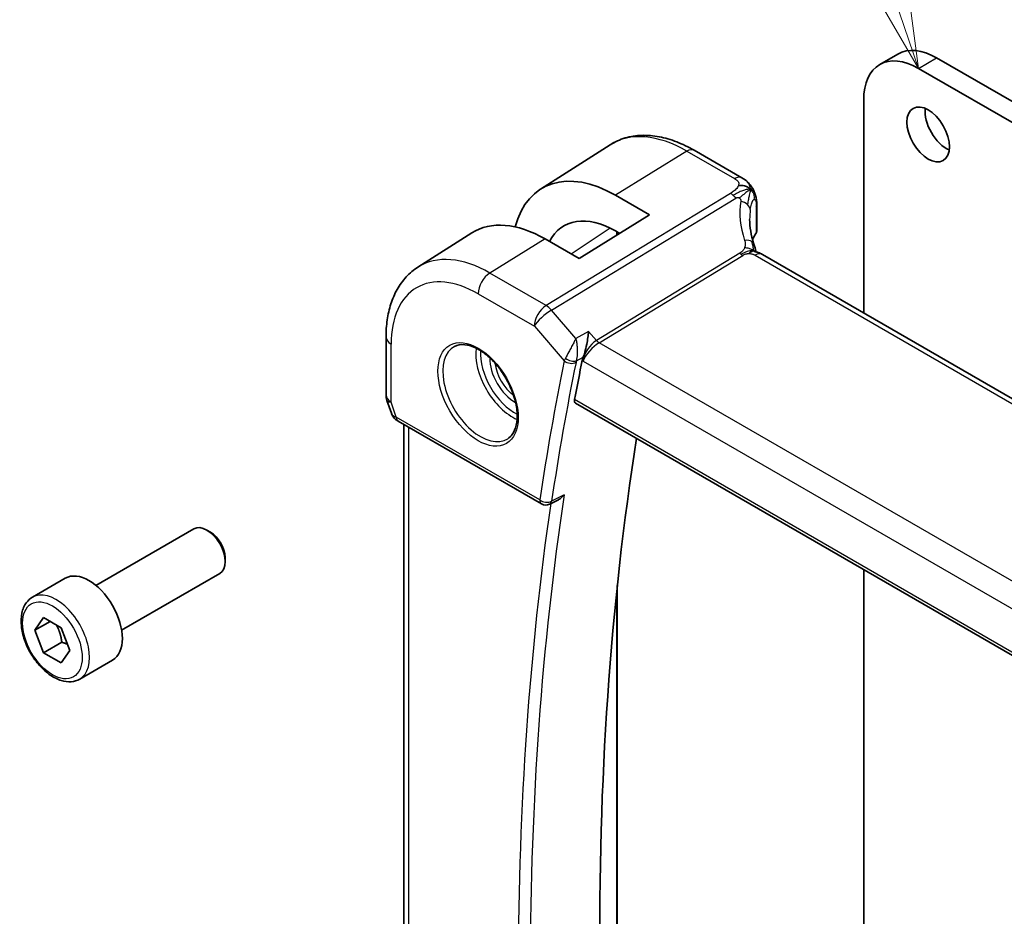
# Model space of a CAD drawing. Units: millimetres. Extents: x 0 to 3950, y 0 to 702.
# Drawn here: x 391 to 448, y 239 to 292 of the extents above; entities that cross this region are included whole.
import ezdxf

# ---------------------------------------------------------------- set-up
doc = ezdxf.new("R2010")
doc.units = ezdxf.units.MM
doc.header["$LTSCALE"] = 2
doc.layers.add('Symbol (TK)', color=100, linetype='Continuous', lineweight=18, true_color=0x00ff3f)
doc.layers.add('Visible (ISO)', color=7, linetype='Continuous', lineweight=35)
doc.layers.add('Visible Narrow (ISO)', color=7, linetype='Continuous', lineweight=25)
doc.styles.add('Note Text (TK2)', font='MS PGothic.ttf')

# ---------------------------------------------------------------- blocks, each defined once
blk = doc.blocks.new('バルーン1')
at = {"layer": 'Symbol (TK)', "color": 100, "true_color": 0x00ff40}
for p, q in [((235.225, 164.499), (227.963, 185.723)), ((236.034, 162.134), (235.698, 164.661)), ((234.752, 164.337), (236.034, 162.134)), ((235.225, 164.499), (236.034, 162.134))]:
    blk.add_line(p, q, dxfattribs=at)
at = {"layer": 'Symbol (TK)'}
blk.add_circle((226.994, 188.557), 3, dxfattribs=at)
at = {"layer": 'Symbol (TK)', "color": 7, "insert": (226.994, 188.533), "char_height": 2, "attachment_point": 5, "style": 'Note Text (TK2)'}
blk.add_mtext('1', dxfattribs=at)

msp = doc.modelspace()

# ---------------------------------------------------------------- linework, layer by layer
at = {"layer": 'Visible (ISO)'}
for p, q in [((440.8177, 288.9558), (441.8784, 289.5682)), ((444.1284, 289.3453), (490.656, 262.4826)), ((489.5954, 261.8702), (443.0677, 288.733)), ((439.8858, 286.8958), (439.8858, 274.5244)), ((421.099, 281.7156), (425.1461, 284.2889)), ((430.0328, 283.9728), (432.797, 282.3769)), ((425.4608, 281.3567), (427.4407, 280.2136)), ((433.6668, 280.8048), (433.6668, 279.2824)), ((427.4407, 280.2136), (423.3395, 277.6804)), ((413.9759, 277.1865), (417.1015, 279.1738)), ((423.3395, 277.6804), (421.3596, 278.8235)), ((425.7097, 279.1444), (425.4608, 279.2881)), ((425.5636, 279.2288), (425.5636, 279.0542)), ((513.7482, 231.8799), (433.9986, 277.9234)), ((412.1178, 273.1198), (412.1178, 269.7528)), ((424.2862, 272.8876), (424.2865, 272.8877)), ((412.1728, 269.4255), (412.4265, 268.6934)), ((423.1385, 269.2819), (504.6888, 222.1987)), ((412.8178, 268.2394), (421.1553, 263.4257)), ((413.1537, 212.4409), (413.1537, 268.0454)), ((422.1414, 263.6703), (421.6354, 263.4149)), ((395.2455, 258.6907), (400.9473, 261.9826)), ((401.9142, 261.783), (401.6973, 261.9083)), ((402.7579, 260.3216), (402.7579, 260.0711)), ((396.7455, 256.0926), (402.4473, 259.3845)), ((439.8858, 259.6128), (439.8858, 221.9027)), ((391.5589, 258.0056), (393.4681, 259.1078)), ((425.5636, 258.686), (425.5636, 217.2534)), ((391.7012, 256.0908), (392.2115, 256.8168)), ((392.585, 256.6011), (391.7012, 256.0908)), ((392.2115, 256.8168), (393.2321, 256.2275)), ((392.2115, 254.7755), (391.7012, 256.0908)), ((393.2321, 256.2275), (393.7424, 254.9123)), ((393.2721, 255.3879), (392.2115, 254.7755)), ((393.2321, 254.1863), (392.2115, 254.7755)), ((393.7424, 254.9123), (393.2321, 254.1863)), ((394.3089, 253.2424), (396.2181, 254.3447))]:
    msp.add_line(p, q, dxfattribs=at)
for centre, radius, start, end in [((413.1178, 269.7528), 1, 180, 199.10661), ((421.4053, 263.8587), 0.5, 240, 296.78578)]:
    msp.add_arc(centre, radius, start, end, dxfattribs=at)
for centre, major_axis, ratio, start_param, end_param in [((444.1284, 285.6711), (-2.25, 3.8971), 0.5773503, 5.4977871, 6.2831853), ((443.0677, 285.0587), (-2.25, 3.8971), 0.5773503, 5.4977871, 7.0685835), ((444.6941, 285.5078), (0.875, -1.5155), 0.5773503, 3.7927301, 5.6320478), ((425.4608, 274.4034), (-4.258, 7.3751), 0.5773503, 5.4977871, 6.8137114), ((425.4608, 274.4034), (-2.9912, 5.181), 0.5773503, 5.4977871, 6.634983), ((421.3596, 272.0356), (-4.1567, 7.1997), 0.5773503, 5.4977871, 6.3078805), ((433.5986, 277.2306), (0.4, 0.6928), 0.5773503, 0, 0.000084), ((578.2665, 144.9076), (-111.8048, 193.6515), 0.5773503, 0.5783293, 0.5926146), ((413.2506, 269.3693), (-0.7615, -0.777), 0.4678247, 6.0543156, 6.2653441), ((412.9358, 268.7844), (-0.4028, -0.2962), 0.7615373, 6.2822753, 6.282675), ((413.0678, 268.6724), (-0.25, -0.433), 0.5773503, 6.282403, 6.2831853), ((582.5091, 147.3571), (-111.7, 193.4701), 0.5773503, 0.6206675, 0.9729353), ((401.6973, 260.6835), (-0.75, 1.299), 0.5773503, 3.1415927, 6.2831853), ((401.9142, 260.8087), (-0.5966, 1.0334), 0.5773503, 3.9269908, 5.4977871), ((394.8431, 256.7263), (-1.375, 2.3816), 0.5773503, 3.1415927, 6.2831853)]:
    msp.add_ellipse(centre, major_axis=major_axis, ratio=ratio, start_param=start_param, end_param=end_param, dxfattribs=at)
msp.add_ellipse((443.6334, 284.8954), major_axis=(0.875, -1.5155), ratio=0.5773503, dxfattribs=at)
for points, knots in [([(425.1461, 284.2889), (425.4178, 284.4616), (425.7134, 284.5956), (426.334, 284.7799), (426.6588, 284.8304), (427.3211, 284.852), (427.6588, 284.8234), (428.3377, 284.6948), (428.6789, 284.5948), (429.359, 284.3305), (429.6978, 284.1662), (430.0328, 283.9728)], [0.76070294, 0.76070294, 0.76070294, 0.76070294, 0.92272162, 0.92272162, 1.0847403, 1.0847403, 1.24675897, 1.24675897, 1.40877765, 1.40877765, 1.57079633, 1.57079633, 1.57079633, 1.57079633]), ([(432.797, 282.3769), (432.8444, 282.3495), (432.8943, 282.3202), (432.9925, 282.257), (433.0414, 282.223), (433.1579, 282.1231), (433.2236, 282.0511), (433.346, 281.8934), (433.4034, 281.8051), (433.4521, 281.7132)], [0.000004641, 0.000004641, 0.000004641, 0.000004641, 0.019481146, 0.019481146, 0.038154771, 0.038154771, 0.067005296, 0.067005296, 0.098250671, 0.098250671, 0.098250671, 0.098250671]), ([(433.4521, 281.7132), (433.4685, 281.683), (433.4836, 281.6529), (433.5073, 281.6017), (433.5166, 281.5803), (433.5312, 281.5448), (433.5367, 281.5309), (433.5449, 281.5097), (433.5476, 281.5025), (433.5521, 281.4905), (433.554, 281.4854), (433.5566, 281.4785), (433.5574, 281.4764), (433.5591, 281.4719), (433.56, 281.4694), (433.562, 281.464), (433.5631, 281.4612), (433.5655, 281.4549), (433.5668, 281.4513), (433.5702, 281.4422), (433.5723, 281.4366), (433.579, 281.4182), (433.5836, 281.4053), (433.59, 281.3872), (433.5918, 281.3819), (433.5937, 281.3767)], [0, 0, 0, 0, 0.0103634, 0.0103634, 0.017804755, 0.017804755, 0.022469794, 0.022469794, 0.024732765, 0.024732765, 0.026339042, 0.026339042, 0.027122542, 0.027122542, 0.02813799, 0.02813799, 0.029058079, 0.029058079, 0.030200612, 0.030200612, 0.031992541, 0.031992541, 0.036133576, 0.036133576, 0.037818365, 0.037818365, 0.037818365, 0.037818365]), ([(433.599, 281.3608), (433.6, 281.3578), (433.6011, 281.3546), (433.6031, 281.3486), (433.604, 281.3455), (433.607, 281.3363), (433.6089, 281.3303), (433.6146, 281.3116), (433.6182, 281.2994), (433.6306, 281.2546), (433.6379, 281.2232), (433.661, 281.1007), (433.6655, 281.003), (433.6668, 280.8729), (433.6668, 280.8391), (433.6668, 280.8048)], [0, 0, 0, 0, 0.00096851, 0.00096851, 0.001967274, 0.001967274, 0.00408497, 0.00408497, 0.008696871, 0.008696871, 0.021294013, 0.021294013, 0.057090708, 0.057090708, 0.06962685, 0.06962685, 0.06962685, 0.06962685]), ([(433.6663, 279.2722), (433.6653, 279.2477), (433.6606, 279.223), (433.6447, 279.1767), (433.6336, 279.1547), (433.6198, 279.1347)], [0.001108602, 0.001108602, 0.001108602, 0.001108602, 0.008829388, 0.008829388, 0.016372307, 0.016372307, 0.016372307, 0.016372307]), ([(433.4932, 278.5619), (433.5032, 278.5314), (433.5148, 278.4975), (433.5367, 278.428), (433.5472, 278.3924), (433.5724, 278.2979), (433.5864, 278.2382), (433.6066, 278.1413), (433.6137, 278.1039), (433.6205, 278.0666)], [0, 0, 0, 0, 0.011497172, 0.011497172, 0.02258297, 0.02258297, 0.040908378, 0.040908378, 0.052308893, 0.052308893, 0.052308893, 0.052308893]), ([(433.3998, 278.097), (433.3863, 278.0935), (433.3313, 278.0759), (433.2625, 278.0342), (433.2146, 277.9716)], [0.5470411, 0.5470411, 0.5470411, 0.5470411, 0.66666667, 1, 1, 1, 1]), ([(433.5591, 278.0797), (433.5591, 278.0797), (433.5593, 278.0796), (433.5608, 278.0792), (433.5634, 278.0785), (433.572, 278.0766), (433.5756, 278.0758), (433.5858, 278.0736), (433.5932, 278.0721), (433.61, 278.0687), (433.6198, 278.0667), (433.6431, 278.0619), (433.6567, 278.059), (433.6962, 278.0499), (433.7225, 278.0432), (433.7768, 278.0271), (433.805, 278.0176), (433.8733, 277.9905), (433.9134, 277.9705), (433.95, 277.9506)], [0.010742639, 0.010742639, 0.010742639, 0.010742639, 0.012550165, 0.012550165, 0.017118534, 0.017118534, 0.019368353, 0.019368353, 0.022443434, 0.022443434, 0.025862517, 0.025862517, 0.030173442, 0.030173442, 0.038359653, 0.038359653, 0.047261459, 0.047261459, 0.060393406, 0.060393406, 0.060393406, 0.060393406]), ([(413.9759, 277.1865), (413.725, 277.0269), (413.4953, 276.834), (413.0895, 276.3958), (412.9133, 276.1508), (412.6158, 275.6228), (412.4943, 275.3399), (412.3027, 274.7463), (412.2326, 274.4354), (412.1401, 273.7923), (412.1178, 273.46), (412.1178, 273.1198)], [5.52248237, 5.52248237, 5.52248237, 5.52248237, 5.67462295, 5.67462295, 5.82676354, 5.82676354, 5.97890413, 5.97890413, 6.13104472, 6.13104472, 6.28318531, 6.28318531, 6.28318531, 6.28318531]), ([(423.8955, 273.4524), (423.8954, 273.4511), (423.8953, 273.4499), (423.8839, 273.3377), (423.8693, 273.2181), (423.8333, 272.9707), (423.8116, 272.8409), (423.7489, 272.5271), (423.7088, 272.3683), (423.6428, 272.136), (423.6118, 272.0386), (423.5794, 271.9538)], [-0.13380925, -0.13380925, -0.13380925, -0.13380925, -0.13347186, -0.13347186, -0.10369255, -0.10369255, -0.07407814, -0.07407814, -0.03258318, -0.03258318, 0, 0, 0, 0]), ([(416.0967, 272.5732), (416.2665, 272.6618), (416.4688, 272.6989), (416.9032, 272.6555), (417.127, 272.5884), (417.5809, 272.3635), (417.81, 272.2095), (418.2559, 271.8269), (418.4724, 271.5983), (418.8698, 271.0884), (419.0503, 270.8069), (419.3556, 270.2207), (419.4801, 269.9161), (419.6602, 269.317), (419.716, 269.0227), (419.7553, 268.4766), (419.7392, 268.2248), (419.6424, 267.7874), (419.5615, 267.6029), (419.3811, 267.3551), (419.293, 267.272), (419.1938, 267.2089)], [0.8100934, 0.8100934, 0.8100934, 0.8100934, 1.1786249, 1.1786249, 1.500072, 1.500072, 1.809278, 1.809278, 2.1195272, 2.1195272, 2.4314916, 2.4314916, 2.743846, 2.743846, 3.0551027, 3.0551027, 3.3644282, 3.3644282, 3.6760896, 3.6760896, 3.9022956, 3.9022956, 3.9022956, 3.9022956]), ([(423.1385, 269.2819), (423.138, 269.2821), (423.1375, 269.2824), (423.1107, 269.2984), (423.0906, 269.3252), (423.0711, 269.3959), (423.0713, 269.4395), (423.0798, 269.4848)], [0.037428614, 0.037428614, 0.037428614, 0.037428614, 0.037762907, 0.037762907, 0.056844665, 0.056844665, 0.075585965, 0.075585965, 0.075585965, 0.075585965]), ([(412.8176, 268.2396), (412.7188, 268.2967), (412.629, 268.3693), (412.5489, 268.4676), (412.5409, 268.478), (412.5331, 268.4885)], [0, 0, 0, 0, 0.036919505, 0.036919505, 0.041171724, 0.041171724, 0.041171724, 0.041171724]), ([(422.1414, 263.6703), (422.1442, 263.6717), (422.1469, 263.6731), (422.2099, 263.7059), (422.2674, 263.7467), (422.3739, 263.8398), (422.4237, 263.8933), (422.4687, 263.9517), (422.4694, 263.9526), (422.4701, 263.9535)], [0.037852995, 0.037852995, 0.037852995, 0.037852995, 0.038491278, 0.038491278, 0.052257216, 0.052257216, 0.066290429, 0.066290429, 0.066520475, 0.066520475, 0.066520475, 0.066520475]), ([(394.3089, 253.2424), (394.1605, 253.1567), (393.9925, 253.1064), (393.6299, 253.0763), (393.4344, 253.102), (393.0214, 253.2288), (392.8035, 253.3394), (392.377, 253.6341), (392.1689, 253.8207), (391.7876, 254.2465), (391.6143, 254.4851), (391.3174, 254.9908), (391.1937, 255.2577), (391.0071, 255.7967), (390.9445, 256.0688), (390.8896, 256.5951), (390.8978, 256.8494), (390.9935, 257.3096), (391.0796, 257.5176), (391.3034, 257.8186), (391.4224, 257.9267), (391.5589, 258.0056)], [2.3561945, 2.3561945, 2.3561945, 2.3561945, 2.6219889, 2.6219889, 2.9116134, 2.9116134, 3.2397083, 3.2397083, 3.5784192, 3.5784192, 3.9145523, 3.9145523, 4.2491117, 4.2491117, 4.5850272, 4.5850272, 4.9236794, 4.9236794, 5.2532791, 5.2532791, 5.4977871, 5.4977871, 5.4977871, 5.4977871])]:
    msp.add_open_spline(points, degree=3, knots=knots, dxfattribs=at)
for points in [[(433.299, 281.7013), (433.2602, 281.7413), (433.1729, 281.8144), (432.9846, 281.9231), (432.7436, 281.9396), (432.5997, 281.9171)], [(433.299, 281.7013), (433.2726, 281.686), (433.2439, 281.6675), (433.2089, 281.6425)], [(433.5937, 281.3767), (433.5955, 281.3715), (433.5973, 281.3662), (433.599, 281.3608)], [(433.2573, 279.9595), (433.2573, 279.5125), (433.3368, 279.0404), (433.4885, 278.5743)], [(433.6198, 279.1347), (433.5417, 279.0209), (433.4767, 278.9046), (433.4244, 278.7871)], [(433.5263, 278.1127), (433.5417, 278.1012), (433.5568, 278.0893), (433.572, 278.0766)], [(433.95, 277.9506), (433.9668, 277.9415), (433.983, 277.9324), (433.9985, 277.9234)], [(423.5794, 271.9538), (423.5561, 271.893), (423.5392, 271.8349), (423.5284, 271.782)], [(412.5331, 268.4887), (412.493, 268.5432), (412.4604, 268.6041), (412.4372, 268.6666)]]:
    msp.add_open_spline(points, degree=3, dxfattribs=at)
for points, weights in [([(392.9603, 256.3844), (393.189, 255.9604), (393.2721, 255.3879)], [1.05886467072, 1.11516383842, 1]), ([(393.2721, 255.3879), (393.4572, 255.3289), (393.6053, 255.2657)], [1, 1.03917061523, 1.05850500864])]:
    msp.add_rational_spline(points, weights, degree=2, dxfattribs=at)
at = {"layer": 'Visible Narrow (ISO)'}
for p, q in [((443.0677, 288.733), (444.1284, 289.3453)), ((429.613, 283.9214), (425.4608, 281.3567)), ((429.613, 283.9214), (432.3772, 282.3255)), ((432.1346, 281.4672), (421.4224, 274.9552)), ((421.7384, 274.6866), (432.4506, 281.1986)), ((433.64, 280.7273), (433.64, 279.2034)), ((425.1547, 279.452), (422.8836, 277.9436)), ((421.3596, 278.8235), (418.1529, 276.8428)), ((425.5145, 279.2571), (425.5145, 279.0239)), ((432.6932, 278.0016), (424.3488, 272.929)), ((424.5068, 272.7947), (432.8512, 277.8672)), ((433.5788, 277.872), (513.3284, 231.8285)), ((421.4224, 274.9552), (418.1529, 276.8428)), ((417.4705, 275.6328), (420.7399, 273.7452)), ((423.1603, 273.0447), (421.7384, 274.6866)), ((420.7399, 273.7452), (422.4775, 271.7389)), ((423.8955, 273.4524), (423.1603, 273.0447)), ((424.3488, 272.929), (423.8955, 273.4524)), ((412.4106, 269.3446), (412.4106, 272.7115)), ((422.9154, 272.5803), (422.9154, 272.5804)), ((424.1285, 272.7576), (424.1295, 272.7581)), ((505.1371, 226.2428), (424.5068, 272.7947)), ((423.19, 271.7379), (423.5794, 271.9538)), ((423.2563, 272.3028), (423.2564, 272.3029)), ((423.5284, 271.782), (423.5742, 271.7291)), ((423.5742, 271.7291), (504.366, 225.084)), ((423.6007, 271.8736), (423.6005, 271.8737)), ((412.7142, 268.4683), (412.4106, 269.3446)), ((504.6602, 222.3844), (423.0798, 269.4848)), ((421.0518, 263.6546), (412.7142, 268.4683)), ((413.4466, 212.1009), (413.4466, 267.8763)), ((422.4701, 263.9535), (421.7419, 263.5859)), ((425.5145, 258.2126), (425.5145, 217.7834))]:
    msp.add_line(p, q, dxfattribs=at)
for centre, major_axis, ratio, start_param, end_param in [((429.613, 276.8007), (-4.3605, 7.5527), 0.5773503, 5.4977871, 6.3078805), ((429.6328, 283.28), (0.4, 0.6928), 0.5773503, 0, 0.8203047), ((432.397, 281.6841), (0.4, 0.6928), 0.5773503, 0.0174533, 0.8203047), ((432.397, 281.6841), (0.4, 0.6928), 0.5773503, 0.0000848, 0.0174533), ((432.1593, 280.6655), (-0.5195, 0.8545), 0.552074, 5.2531912, 5.4848712), ((432.1593, 280.6655), (-0.5195, 0.8545), 0.552074, 5.0215112, 5.2531912), ((438.49, 278.84), (-5.0416, 3.8897), 0.7371998, 0.392076, 0.8269924), ((432.5023, 280.5878), (-0.7915, 0.1164), 0.582938, 3.8836755, 4.5000848), ((432.5023, 280.5878), (0.7915, -0.1164), 0.582938, 0.1256736, 0.7420829), ((438.257, 278.4135), (-4.1043, 3.9467), 0.7235611, 0.4828353, 0.607369), ((433.3168, 280.8048), (0.35, 0), 0.5773503, 5.889232, 6.2831853), ((438.257, 278.1519), (4.999, 0.1632), 0.5979089, 2.7281218, 2.8666987), ((433.4553, 279.2477), (0.1649, -0.1131), 0.7349327, 6.2824571, 6.7636087), ((433.3168, 279.2794), (0.35, 0.0046), 0.5859243, 5.8815222, 6.2754755), ((432.7332, 278.3121), (0.76, 0.2499), 0.4634952, 0.4133538, 1.1115148), ((432.7332, 278.3121), (0.76, 0.2499), 0.4634952, 6.2831261, 6.6965391), ((418.1529, 270.1842), (-4.0776, 7.0625), 0.5773503, 5.4977871, 6.3078805), ((432.8389, 278.2681), (-0.2597, 0.4272), 0.552074, 1.8799186, 2.1115986), ((432.8389, 278.2681), (-0.2597, 0.4272), 0.552074, 2.1115986, 2.3432786), ((433.5986, 277.2306), (0.4, 0.6928), 0.5773503, 0.0174533, 0.8203047), ((433.5986, 277.2306), (0.4, 0.6928), 0.5773503, 0.000084, 0.0174533), ((417.4705, 269.7902), (-3.5779, 6.1971), 0.5773503, 5.4977871, 7.0685835), ((418.1776, 276.0411), (-0.5, -0.866), 0.5773503, 3.9618974, 5.4977871), ((421.447, 274.1535), (-0.5, -0.866), 0.5773503, 3.9618974, 5.4977871), ((421.447, 274.1535), (-0.5195, 0.8545), 0.552074, 5.0215112, 5.4848712), ((421.447, 274.1535), (0.7559, 0.6547), 0.2581989, 0.9651806, 2.5010703), ((413.1178, 273.1198), (-1, 0), 0.5773503, 0, 0.7853982), ((417.607, 269.869), (1.549, -2.683), 0.5773503, 3.1168974, 6.3078805), ((419.4554, 270.9361), (1.5034, -2.6039), 0.5773503, 3.7937815, 5.6309965), ((424.2813, 272.1374), (-0.5674, -0.8574), 0.5037151, 3.9669659, 5.5028556), ((424.2813, 272.1374), (0.7017, 0.7456), 0.3557653, 0.9039673, 2.4398571), ((424.4945, 273.1955), (-0.2597, 0.4272), 0.552074, 1.8799186, 2.3432786), ((419.5918, 271.0149), (-1.4034, 2.4308), 0.5773503, 0.70988, 2.4317126), ((419.5918, 271.0149), (1.0152, -1.7584), 0.5773503, 3.8884287, 5.5363492), ((419.7283, 271.0937), (-0.9153, 1.5853), 0.5773503, 0.9349808, 2.2066118), ((577.5594, 144.4994), (112.0636, -194.0999), 0.5773503, 3.719477, 3.7689811), ((577.9006, 144.6964), (-111.8138, 193.6672), 0.5773503, 0.5778843, 0.6273884), ((423.2092, 272.1411), (-0.7222, -0.7155), 0.3675332, 5.4030042, 5.6228234), ((422.8311, 271.943), (-0.4899, 0.0998), 0.683914, 0.9130385, 2.4489282), ((422.8566, 272.0289), (-0.467, 0.1786), 0.5484505, 1.0700498, 2.5511243), ((423.5524, 271.8571), (0.3489, 0.3985), 0.4671848, 2.2397555, 2.4552572), ((413.1178, 269.7528), (-1, 0), 0.5773503, 0, 0.7853982), ((413.1178, 269.7528), (-0.9449, -0.3273), 0.2581989, 0, 0.6405223), ((412.9358, 268.7844), (-0.4028, -0.2962), 0.7615373, 5.9656456, 6.2822755), ((413.4275, 268.8587), (1.0057, 0.1412), 0.4271966, 3.4363388, 3.8658328), ((413.0678, 268.6724), (-0.25, -0.433), 0.5773503, 5.4977871, 6.282403), ((578.6077, 145.1046), (-111.7963, 193.6369), 0.5773503, 0.6275214, 0.9410219), ((578.2665, 144.9076), (112.0462, -194.0697), 0.5773503, 3.772582, 4.0804339), ((421.4053, 263.8587), (-0.4945, 0.0741), 0.6610057, 0.8779164, 2.4138061), ((421.4053, 263.8587), (-0.25, -0.433), 0.5773503, 5.4977871, 6.2831853), ((421.4053, 263.8587), (0.2253, -0.4464), 0.5796979, 0.0000194, 0.6593483), ((392.9339, 255.624), (1.375, -2.3816), 0.5773503, 0, 3.1415927)]:
    msp.add_ellipse(centre, major_axis=major_axis, ratio=ratio, start_param=start_param, end_param=end_param, dxfattribs=at)
for centre, major_axis in [((417.4705, 269.7902), (1.649, -2.8561)), ((392.7218, 255.5015), (1.225, -2.1218))]:
    msp.add_ellipse(centre, major_axis=major_axis, ratio=0.5773503, dxfattribs=at)
for points, knots in [([(432.3772, 282.3255), (432.4116, 282.3057), (432.4457, 282.2858), (432.4764, 282.2645), (432.5072, 282.2431), (432.5346, 282.2202), (432.5569, 282.1951), (432.5792, 282.17), (432.5964, 282.1427), (432.6075, 282.1133), (432.6185, 282.0839), (432.6234, 282.0524), (432.622, 282.0194), (432.6212, 282.0001), (432.6183, 281.9803), (432.6133, 281.9602), (432.6098, 281.9459), (432.6052, 281.9315), (432.5997, 281.9171)], [0, 0, 0, 0, 0.09997364, 0.09997364, 0.09997364, 0.1999441, 0.1999441, 0.1999441, 0.29991645, 0.29991645, 0.29991645, 0.39989575, 0.39989575, 0.39989575, 0.45844955, 0.45844955, 0.45844955, 0.5, 0.5, 0.5, 0.5]), ([(432.5997, 281.9171), (432.5863, 281.8822), (432.5672, 281.8468), (432.5433, 281.8119), (432.5194, 281.7771), (432.4909, 281.7428), (432.459, 281.7099), (432.4272, 281.6771), (432.3922, 281.6458), (432.3557, 281.6167), (432.3192, 281.5875), (432.2813, 281.5605), (432.2438, 281.5357), (432.2368, 281.5311), (432.2298, 281.5265), (432.2228, 281.522), (432.1925, 281.5025), (432.1627, 281.4843), (432.1346, 281.4672)], [0.5, 0.5, 0.5, 0.5, 0.60032395, 0.60032395, 0.60032395, 0.70031224, 0.70031224, 0.70031224, 0.80014114, 0.80014114, 0.80014114, 0.89998412, 0.89998412, 0.89998412, 0.91865937, 0.91865937, 0.91865937, 1, 1, 1, 1]), ([(433.2089, 281.6425), (433.1911, 281.6297), (433.114, 281.5725), (432.9189, 281.4134), (432.734, 281.2657), (432.6569, 281.2012)], [0.22091656, 0.22091656, 0.22091656, 0.22091656, 0.33333333, 0.66666667, 1, 1, 1, 1]), ([(433.299, 281.7013), (433.339, 281.7244), (433.3976, 281.7494), (433.4416, 281.7325), (433.4521, 281.7132)], [0, 0, 0, 0, 0.33333333, 0.62119875, 0.62119875, 0.62119875, 0.62119875]), ([(433.299, 281.7013), (433.3325, 281.6941), (433.3943, 281.6708), (433.4815, 281.5982), (433.5481, 281.4951), (433.5853, 281.4007), (433.5937, 281.3767)], [0, 0, 0, 0, 0.2, 0.4, 0.6, 0.66188075, 0.66188075, 0.66188075, 0.66188075]), ([(432.4506, 281.1986), (432.4626, 281.2059), (432.475, 281.2134), (432.4878, 281.2194), (432.5003, 281.2253), (432.5132, 281.2297), (432.5268, 281.2321), (432.5405, 281.2345), (432.555, 281.2348), (432.5694, 281.2333), (432.5848, 281.2316), (432.6002, 281.2278), (432.6142, 281.2227), (432.6167, 281.2218), (432.6192, 281.2208), (432.6216, 281.2198), (432.6337, 281.2148), (432.6455, 281.2086), (432.6569, 281.2012)], [0, 0, 0, 0, 0.09744292, 0.09744292, 0.09744292, 0.19187721, 0.19187721, 0.19187721, 0.28771775, 0.28771775, 0.28771775, 0.39013765, 0.39013765, 0.39013765, 0.40843938, 0.40843938, 0.40843938, 0.5, 0.5, 0.5, 0.5]), ([(432.6569, 281.2012), (432.6682, 281.1938), (432.6791, 281.1852), (432.6893, 281.1753), (432.6909, 281.1738), (432.6924, 281.1723), (432.6938, 281.1708), (432.7047, 281.1596), (432.714, 281.1474), (432.7212, 281.1348), (432.7284, 281.1221), (432.7335, 281.1089), (432.7365, 281.0957), (432.7395, 281.0824), (432.7404, 281.0691), (432.7399, 281.0555), (432.7394, 281.042), (432.7374, 281.0283), (432.7353, 281.0143)], [0.5, 0.5, 0.5, 0.5, 0.58934813, 0.58934813, 0.58934813, 0.60268499, 0.60268499, 0.60268499, 0.70195148, 0.70195148, 0.70195148, 0.8012866, 0.8012866, 0.8012866, 0.9006497, 0.9006497, 0.9006497, 1, 1, 1, 1]), ([(433.296, 280.5302), (433.3033, 280.5825), (433.3117, 280.6352), (433.3217, 280.6866), (433.3317, 280.7381), (433.3434, 280.7884), (433.3564, 280.8347), (433.3695, 280.8809), (433.3841, 280.9231), (433.4001, 280.9601), (433.4161, 280.9971), (433.4335, 281.0291), (433.4514, 281.0541), (433.4552, 281.0593), (433.4589, 281.0642), (433.4627, 281.0688), (433.4771, 281.0865), (433.4916, 281.0994), (433.5056, 281.1076)], [0, 0, 0, 0, 0.09988466, 0.09988466, 0.09988466, 0.19977762, 0.19977762, 0.19977762, 0.29965277, 0.29965277, 0.29965277, 0.39948406, 0.39948406, 0.39948406, 0.4202742, 0.4202742, 0.4202742, 0.5, 0.5, 0.5, 0.5]), ([(433.5056, 281.1076), (433.5233, 281.1178), (433.5408, 281.1206), (433.5568, 281.1154), (433.5725, 281.1103), (433.5867, 281.0974), (433.5984, 281.0769), (433.61, 281.0564), (433.6191, 281.0282), (433.6256, 280.9939), (433.6293, 280.9742), (433.6321, 280.9525), (433.6343, 280.9291), (433.6359, 280.9115), (433.6371, 280.8929), (433.6379, 280.8735), (433.6399, 280.8283), (433.64, 280.7787), (433.64, 280.7273)], [0.5, 0.5, 0.5, 0.5, 0.60075784, 0.60075784, 0.60075784, 0.70037378, 0.70037378, 0.70037378, 0.79979576, 0.79979576, 0.79979576, 0.8567761, 0.8567761, 0.8567761, 0.89982293, 0.89982293, 0.89982293, 1, 1, 1, 1]), ([(432.9643, 278.3159), (432.9546, 278.2898), (432.9437, 278.2654), (432.9309, 278.2419), (432.9181, 278.2184), (432.9035, 278.1959), (432.8878, 278.1745), (432.8722, 278.1531), (432.8554, 278.1328), (432.8387, 278.1149), (432.8222, 278.0972), (432.8057, 278.082), (432.7885, 278.0678), (432.7714, 278.0537), (432.7536, 278.0407), (432.7374, 278.0297), (432.7352, 278.0281), (432.7329, 278.0266), (432.7307, 278.0251), (432.7171, 278.0161), (432.705, 278.0087), (432.6932, 278.0016)], [0.5, 0.5, 0.5, 0.5, 0.58360193, 0.58360193, 0.58360193, 0.66720601, 0.66720601, 0.66720601, 0.75067094, 0.75067094, 0.75067094, 0.83385778, 0.83385778, 0.83385778, 0.91663216, 0.91663216, 0.91663216, 0.92838313, 0.92838313, 0.92838313, 1, 1, 1, 1]), ([(432.9663, 278.7386), (432.9716, 278.7224), (432.977, 278.7058), (432.9821, 278.6866), (432.9873, 278.6673), (432.9923, 278.6455), (432.9963, 278.6224), (433.0003, 278.5993), (433.0033, 278.5749), (433.0046, 278.5505), (433.0058, 278.5261), (433.0052, 278.5017), (433.0026, 278.476), (432.9999, 278.4504), (432.9952, 278.4236), (432.9887, 278.3965), (432.9868, 278.3887), (432.9848, 278.3808), (432.9827, 278.373), (432.9773, 278.3536), (432.9712, 278.3345), (432.9643, 278.3159)], [0, 0, 0, 0, 0.08329568, 0.08329568, 0.08329568, 0.16659415, 0.16659415, 0.16659415, 0.24988951, 0.24988951, 0.24988951, 0.33317587, 0.33317587, 0.33317587, 0.41644734, 0.41644734, 0.41644734, 0.44048147, 0.44048147, 0.44048147, 0.5, 0.5, 0.5, 0.5]), ([(432.8512, 277.8672), (432.8655, 277.8759), (432.8799, 277.8847), (432.8958, 277.8934), (432.9115, 277.902), (432.9285, 277.9106), (432.9468, 277.9186), (432.9651, 277.9266), (432.9846, 277.9341), (433.0051, 277.9406), (433.0257, 277.9472), (433.0472, 277.9528), (433.0696, 277.9573), (433.0924, 277.9619), (433.1162, 277.9654), (433.1404, 277.9678), (433.1651, 277.9702), (433.1901, 277.9715), (433.2146, 277.9716)], [0, 0, 0, 0, 0.08304771, 0.08304771, 0.08304771, 0.16534143, 0.16534143, 0.16534143, 0.24752333, 0.24752333, 0.24752333, 0.33022682, 0.33022682, 0.33022682, 0.41412685, 0.41412685, 0.41412685, 0.5, 0.5, 0.5, 0.5]), ([(433.2146, 277.9716), (433.2408, 277.9717), (433.2672, 277.9705), (433.2936, 277.9679), (433.3159, 277.9656), (433.3377, 277.9623), (433.359, 277.9582), (433.3819, 277.9537), (433.4041, 277.9482), (433.4248, 277.942), (433.4455, 277.9357), (433.4647, 277.9287), (433.483, 277.9211), (433.5012, 277.9135), (433.5184, 277.9051), (433.5342, 277.8968), (433.5501, 277.8885), (433.5646, 277.8802), (433.5788, 277.872)], [0.5, 0.5, 0.5, 0.5, 0.59125472, 0.59125472, 0.59125472, 0.66805876, 0.66805876, 0.66805876, 0.75109318, 0.75109318, 0.75109318, 0.83406213, 0.83406213, 0.83406213, 0.91701473, 0.91701473, 0.91701473, 1, 1, 1, 1]), ([(433.5263, 278.1127), (433.5087, 278.1128), (433.4776, 278.1101), (433.424, 278.1033), (433.3998, 278.097)], [0, 0, 0, 0, 0.33333333, 0.5470411, 0.5470411, 0.5470411, 0.5470411]), ([(433.5263, 278.1127), (433.5342, 278.1021), (433.546, 278.0905), (433.5607, 278.0805), (433.5643, 278.0783)], [0, 0, 0, 0, 0.16666667, 0.21544065, 0.21544065, 0.21544065, 0.21544065]), ([(433.5263, 278.1127), (433.5439, 278.1126), (433.5726, 278.1101), (433.6053, 278.0859), (433.6157, 278.0675)], [0, 0, 0, 0, 0.33333333, 0.64109275, 0.64109275, 0.64109275, 0.64109275]), ([(423.1603, 273.0447), (423.1595, 273.0432), (423.1587, 273.0417), (423.142, 273.0098), (423.1087, 272.9463), (423.0373, 272.8105), (422.9395, 272.6255), (422.8327, 272.4244), (422.6991, 272.1738), (422.6071, 272.0023), (422.5464, 271.8899)], [-0.000404307, -0.000404307, -0.000404307, -0.000404307, 0, 0, 0.008104318, 0.016208637, 0.032417273, 0.04862591, 0.056730228, 0.081043183, 0.081043183, 0.081043183, 0.081043183]), ([(423.19, 271.7379), (423.2241, 271.8565), (423.2436, 271.9969), (423.2518, 272.137), (423.2545, 272.1837), (423.256, 272.2303), (423.2563, 272.2767), (423.2565, 272.3045), (423.2563, 272.3322), (423.2557, 272.3597), (423.2542, 272.4241), (423.2506, 272.4875), (423.2453, 272.5496), (423.2376, 272.6382), (423.2265, 272.724), (423.2125, 272.806), (423.2055, 272.847), (423.1977, 272.887), (423.1893, 272.9259), (423.1804, 272.9668), (423.1707, 273.0065), (423.1603, 273.0447)], [-0.081043183, -0.081043183, -0.081043183, -0.081043183, -0.056730228, -0.056730228, -0.056730228, -0.04862591, -0.04862591, -0.04862591, -0.043769573, -0.043769573, -0.043769573, -0.032417273, -0.032417273, -0.032417273, -0.016208637, -0.016208637, -0.016208637, -0.008104318, -0.008104318, -0.008104318, 0.000404307, 0.000404307, 0.000404307, 0.000404307])]:
    msp.add_open_spline(points, degree=3, knots=knots, dxfattribs=at)
for points in [[(433.299, 281.7013), (433.2995, 281.7281), (433.2966, 281.7816), (433.2744, 281.8786), (433.2198, 282.0093), (433.0762, 282.2081), (432.8961, 282.3195), (432.7899, 282.3808)], [(433.299, 281.7013), (433.2656, 281.7085), (433.1938, 281.7137), (433.0549, 281.6926), (432.8593, 281.6342), (432.5633, 281.509), (432.3878, 281.4069), (432.2963, 281.3512)], [(433.299, 281.7013), (433.2986, 281.6745), (433.2938, 281.6213), (433.2749, 281.5228), (433.2414, 281.3795), (433.1844, 281.1299), (433.1462, 280.9282), (433.1315, 280.8139)], [(433.299, 281.7013), (433.3379, 281.6613), (433.405, 281.5736), (433.5019, 281.4272), (433.5224, 281.2328), (433.5056, 281.1076)], [(433.5263, 278.1127), (433.4863, 278.1427), (433.4061, 278.194), (433.2352, 278.2668), (433.0626, 278.306), (432.9643, 278.3159)], [(433.5263, 278.1127), (433.5184, 278.1233), (433.5049, 278.1475), (433.4895, 278.1973), (433.4767, 278.2676), (433.4624, 278.3725), (433.4357, 278.5269), (433.4006, 278.6291), (433.3826, 278.6824)], [(433.5263, 278.1127), (433.5059, 278.1234), (433.4611, 278.1387), (433.3765, 278.1452), (433.2653, 278.132), (433.1148, 278.0921), (432.9262, 278.0177), (432.8241, 277.9579), (432.7704, 277.9252)], [(433.5263, 278.1127), (433.545, 278.103), (433.5621, 278.0906), (433.5778, 278.0753)], [(433.95, 277.9506), (433.9634, 277.9434), (433.9772, 277.9356), (433.9915, 277.9273)]]:
    msp.add_open_spline(points, degree=3, dxfattribs=at)

# ---------------------------------------------------------------- block references
at = {"layer": 'Symbol (TK)', "xscale": 2, "yscale": 2, "zscale": 2}
msp.add_blockref('バルーン1', (-29, -35.5344), dxfattribs=at)

doc.saveas('drawing.dxf')
